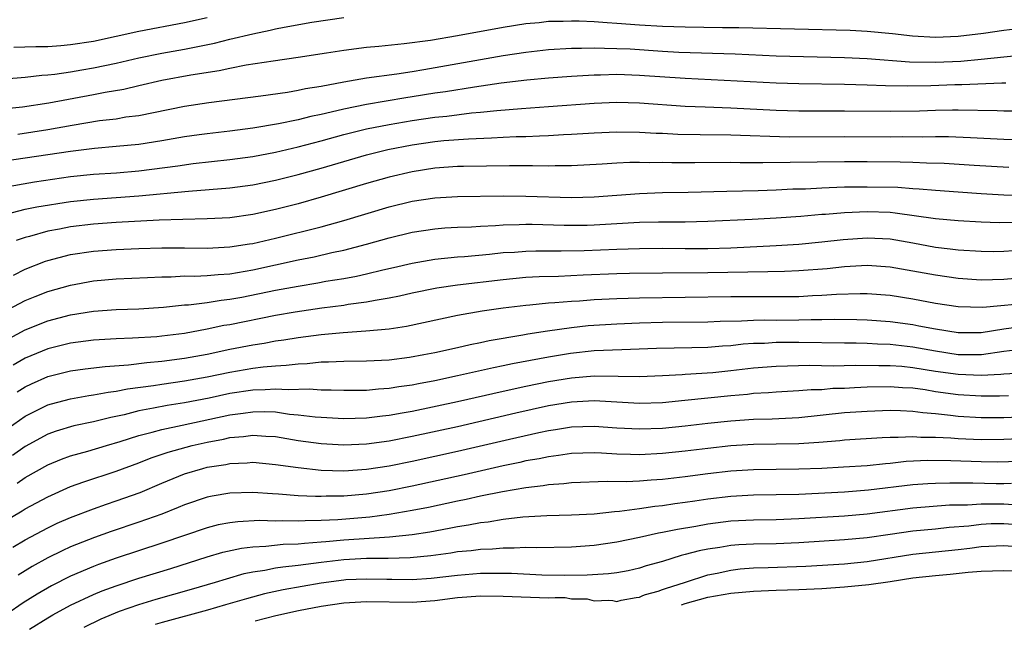
# Model space of a CAD drawing. Units: inches. Extents: x 2640000 to 2643000, y 1502369 to 1503000.
# Drawn here: x 2642077 to 2642163, y 1502445 to 1502498 of the extents above; entities that cross this region are included whole.
import ezdxf

# ---------------------------------------------------------------- set-up
doc = ezdxf.new("R2010")
doc.units = ezdxf.units.IN
doc.header["$MEASUREMENT"] = 0
doc.layers.add('LD26401500_2ft', color=4, linetype='Continuous')

msp = doc.modelspace()

# ---------------------------------------------------------------- linework, layer by layer
at = {"layer": 'LD26401500_2ft'}
for points, elevation in [([(2642075, 1502490.586), (2642076.757, 1502490.757), (2642079.095, 1502491.095), (2642083, 1502491.834), (2642084.044, 1502492.044), (2642085.68, 1502492.32), (2642087, 1502492.636), (2642089, 1502493.086), (2642091.552, 1502493.552), (2642094.059, 1502493.94), (2642095, 1502494.152), (2642096.432, 1502494.432), (2642098.803, 1502494.803), (2642101, 1502495.113), (2642103.487, 1502495.487), (2642105, 1502495.733), (2642107, 1502495.994), (2642108.088, 1502496.088), (2642110.316, 1502496.316), (2642112.623, 1502496.623), (2642115, 1502497.019), (2642119, 1502497.754), (2642121, 1502498.072), (2642122.177, 1502498.177), (2642123, 1502498.273), (2642124.283, 1502498.283), (2642125, 1502498.321), (2642125.683, 1502498.317), (2642127, 1502498.248), (2642128.153, 1502498.153), (2642129, 1502498.112), (2642131, 1502497.961), (2642133, 1502497.844), (2642135, 1502497.77), (2642138.287, 1502497.713), (2642139.718, 1502497.718), (2642149.487, 1502497.487), (2642151, 1502497.411), (2642153.208, 1502497.208), (2642154.989, 1502496.989), (2642157, 1502496.878), (2642159, 1502496.948), (2642161.211, 1502497.211), (2642163, 1502497.477), (2642165, 1502497.722)], 9184), ([(2642075.224, 1502493.223), (2642077, 1502493.357), (2642078.468, 1502493.532), (2642079, 1502493.556), (2642079.62, 1502493.619), (2642081, 1502493.829), (2642081.989, 1502494.011), (2642083, 1502494.172), (2642085, 1502494.589), (2642087, 1502495.054), (2642089, 1502495.463), (2642091, 1502495.819), (2642092.039, 1502496.039), (2642093.648, 1502496.352), (2642095, 1502496.698), (2642097, 1502497.18), (2642098.523, 1502497.477), (2642099, 1502497.598), (2642099.76, 1502497.76), (2642102.188, 1502498.188), (2642105, 1502498.612)], 9182), ([(2642075.994, 1502495.994), (2642077.931, 1502496.069), (2642079, 1502496.055), (2642080.133, 1502496.133), (2642081, 1502496.218), (2642083, 1502496.537), (2642087, 1502497.394), (2642091, 1502498.154), (2642093, 1502498.602)], 9180), ([(2642076.367, 1502488.367), (2642079, 1502488.752), (2642081.147, 1502489.147), (2642083.543, 1502489.543), (2642085, 1502489.712), (2642085.863, 1502489.863), (2642087, 1502490.003), (2642088.266, 1502490.266), (2642091, 1502490.801), (2642093.135, 1502491.135), (2642097.716, 1502491.716), (2642100.047, 1502492.047), (2642101, 1502492.214), (2642101.64, 1502492.36), (2642103, 1502492.574), (2642105, 1502492.951), (2642107, 1502493.298), (2642109.65, 1502493.65), (2642111, 1502493.862), (2642112.031, 1502494.031), (2642117, 1502494.915), (2642119, 1502495.253), (2642121, 1502495.555), (2642123, 1502495.778), (2642125, 1502495.905), (2642125.9, 1502495.9), (2642127, 1502495.943), (2642127.896, 1502495.896), (2642129, 1502495.893), (2642130.165, 1502495.835), (2642133, 1502495.641), (2642134.437, 1502495.563), (2642139.397, 1502495.397), (2642143, 1502495.243), (2642149, 1502495.089), (2642151, 1502494.991), (2642154.706, 1502494.706), (2642157, 1502494.677), (2642159.225, 1502494.775), (2642161, 1502494.935), (2642163, 1502495.151), (2642165.376, 1502495.375)], 9186), ([(2642163.167, 1502492.833), (2642162.836, 1502492.836), (2642159.303, 1502492.697), (2642158.692, 1502492.691), (2642156.6, 1502492.6), (2642154.556, 1502492.556), (2642152.592, 1502492.592), (2642151, 1502492.657), (2642149, 1502492.708), (2642145, 1502492.765), (2642143, 1502492.828), (2642135, 1502493.23), (2642131, 1502493.521), (2642129, 1502493.592), (2642127.545, 1502493.545), (2642127, 1502493.547), (2642125, 1502493.425), (2642123, 1502493.275), (2642121.099, 1502493.099), (2642118.826, 1502492.826), (2642116.496, 1502492.496), (2642113.926, 1502492.074), (2642113, 1502491.953), (2642111, 1502491.627), (2642110.449, 1502491.551), (2642107, 1502490.959), (2642105, 1502490.556), (2642104.395, 1502490.395), (2642103, 1502490.078), (2642102.097, 1502489.903), (2642101, 1502489.622), (2642099.258, 1502489.258), (2642097, 1502488.881), (2642095, 1502488.628), (2642093, 1502488.396), (2642092.296, 1502488.296), (2642091, 1502488.105), (2642089, 1502487.755), (2642087, 1502487.446), (2642085, 1502487.257), (2642083.106, 1502487.106), (2642081, 1502486.843), (2642079, 1502486.528), (2642075, 1502485.947)], 9188), ([(2642075, 1502483.683), (2642077.83, 1502484.17), (2642081, 1502484.623), (2642083, 1502484.836), (2642085.028, 1502484.972), (2642087, 1502485.134), (2642090.422, 1502485.578), (2642091.772, 1502485.772), (2642095, 1502486.12), (2642097, 1502486.39), (2642099, 1502486.772), (2642101, 1502487.238), (2642103, 1502487.755), (2642105, 1502488.312), (2642107, 1502488.811), (2642109, 1502489.208), (2642111, 1502489.561), (2642113, 1502489.856), (2642114.053, 1502489.948), (2642116.217, 1502490.217), (2642117, 1502490.276), (2642118.438, 1502490.438), (2642120.616, 1502490.616), (2642123, 1502490.773), (2642127, 1502491.073), (2642129, 1502491.151), (2642131, 1502491.1), (2642135, 1502490.821), (2642136.745, 1502490.745), (2642139, 1502490.674), (2642143, 1502490.474), (2642145, 1502490.415), (2642149, 1502490.405), (2642153, 1502490.364), (2642155.604, 1502490.396), (2642157, 1502490.453), (2642158.496, 1502490.496), (2642159, 1502490.495), (2642162.425, 1502490.425), (2642163, 1502490.397), (2642164.405, 1502490.405)], 9190), ([(2642075.332, 1502481.332), (2642077, 1502481.765), (2642078.017, 1502481.983), (2642081, 1502482.443), (2642083, 1502482.653), (2642087, 1502482.925), (2642091.353, 1502483.353), (2642095, 1502483.628), (2642097, 1502483.894), (2642099, 1502484.299), (2642101, 1502484.805), (2642103, 1502485.36), (2642105, 1502485.961), (2642107, 1502486.538), (2642108.881, 1502487), (2642111, 1502487.421), (2642113, 1502487.723), (2642113.796, 1502487.796), (2642115.958, 1502487.958), (2642117.979, 1502488.02), (2642119, 1502488.094), (2642120.147, 1502488.147), (2642121, 1502488.155), (2642122.213, 1502488.212), (2642123, 1502488.225), (2642124.313, 1502488.313), (2642125, 1502488.341), (2642127, 1502488.478), (2642129, 1502488.551), (2642131, 1502488.52), (2642132.44, 1502488.44), (2642133, 1502488.428), (2642134.363, 1502488.363), (2642136.32, 1502488.32), (2642139, 1502488.291), (2642144.128, 1502488.128), (2642149, 1502488.141), (2642153, 1502488.128), (2642154.138, 1502488.139), (2642155.876, 1502488.124), (2642157, 1502488.148), (2642158.147, 1502488.147), (2642160.074, 1502488.074), (2642163, 1502487.915), (2642164.123, 1502487.877)], 9192), ([(2642163.433, 1502485.433), (2642160.397, 1502485.603), (2642157.772, 1502485.772), (2642156.192, 1502485.808), (2642155, 1502485.867), (2642153.9, 1502485.9), (2642151, 1502485.915), (2642149, 1502485.91), (2642141.828, 1502485.828), (2642141, 1502485.848), (2642139.842, 1502485.843), (2642139, 1502485.86), (2642135.838, 1502485.838), (2642133.84, 1502485.84), (2642133, 1502485.859), (2642131.841, 1502485.841), (2642131, 1502485.86), (2642130.144, 1502485.856), (2642129, 1502485.799), (2642127.708, 1502485.708), (2642125, 1502485.576), (2642123.572, 1502485.572), (2642123, 1502485.548), (2642121.57, 1502485.57), (2642119.574, 1502485.573), (2642115.525, 1502485.525), (2642115, 1502485.503), (2642113, 1502485.363), (2642111, 1502485.047), (2642109, 1502484.575), (2642107, 1502484.021), (2642103, 1502482.808), (2642101, 1502482.241), (2642099, 1502481.728), (2642097, 1502481.296), (2642094.987, 1502481.013), (2642093, 1502480.906), (2642090.872, 1502480.872), (2642088.79, 1502480.79), (2642085, 1502480.587), (2642083, 1502480.454), (2642081, 1502480.214), (2642080.014, 1502480.014), (2642079, 1502479.835), (2642077.371, 1502479.371), (2642077, 1502479.283), (2642076.226, 1502479)], 9194), ([(2642075.975, 1502475.975), (2642077, 1502476.503), (2642078.794, 1502477.206), (2642079, 1502477.271), (2642081, 1502477.777), (2642083, 1502478.076), (2642085, 1502478.224), (2642087, 1502478.307), (2642089, 1502478.37), (2642091, 1502478.375), (2642093, 1502478.349), (2642095, 1502478.45), (2642096.713, 1502478.713), (2642097, 1502478.763), (2642099, 1502479.216), (2642103, 1502480.226), (2642105, 1502480.785), (2642109, 1502481.966), (2642111, 1502482.455), (2642113, 1502482.76), (2642115, 1502482.866), (2642119, 1502482.925), (2642121, 1502482.922), (2642125, 1502482.799), (2642127, 1502482.844), (2642131, 1502483.153), (2642133, 1502483.223), (2642135.254, 1502483.254), (2642138.646, 1502483.354), (2642141.41, 1502483.41), (2642143, 1502483.464), (2642144.461, 1502483.539), (2642145.565, 1502483.565), (2642147, 1502483.647), (2642147.656, 1502483.656), (2642149, 1502483.713), (2642151, 1502483.741), (2642153.688, 1502483.688), (2642155, 1502483.589), (2642155.561, 1502483.561), (2642157, 1502483.424), (2642159, 1502483.278), (2642161, 1502483.142), (2642163, 1502483.029), (2642165, 1502483.004)], 9196), ([(2642075, 1502472.678), (2642077, 1502473.739), (2642077.895, 1502474.105), (2642079, 1502474.535), (2642081, 1502475.103), (2642083, 1502475.463), (2642085, 1502475.638), (2642087.757, 1502475.757), (2642089, 1502475.826), (2642089.835, 1502475.835), (2642091, 1502475.9), (2642091.894, 1502475.894), (2642093, 1502475.945), (2642093.96, 1502476.04), (2642095, 1502476.097), (2642097, 1502476.438), (2642101, 1502477.315), (2642102.408, 1502477.593), (2642103.965, 1502477.965), (2642105, 1502478.174), (2642107, 1502478.681), (2642109, 1502479.248), (2642111, 1502479.748), (2642113, 1502480.049), (2642113.885, 1502480.116), (2642115, 1502480.173), (2642116.214, 1502480.214), (2642117, 1502480.267), (2642118.33, 1502480.329), (2642119, 1502480.386), (2642120.416, 1502480.416), (2642121, 1502480.448), (2642121.553, 1502480.447), (2642124.364, 1502480.364), (2642125, 1502480.355), (2642126.373, 1502480.373), (2642127, 1502480.387), (2642131, 1502480.613), (2642132.655, 1502480.655), (2642135, 1502480.663), (2642137, 1502480.7), (2642140.88, 1502480.88), (2642143, 1502480.995), (2642145.151, 1502481.151), (2642147, 1502481.322), (2642147.338, 1502481.338), (2642149, 1502481.484), (2642151, 1502481.562), (2642153, 1502481.49), (2642153.456, 1502481.456), (2642157, 1502480.959), (2642159, 1502480.769), (2642161, 1502480.652), (2642162.594, 1502480.595), (2642164.616, 1502480.616)], 9198), ([(2642075.597, 1502470.403), (2642077, 1502471.161), (2642079, 1502471.954), (2642081, 1502472.483), (2642083, 1502472.809), (2642085, 1502472.957), (2642087, 1502473.023), (2642089.157, 1502473.157), (2642091, 1502473.349), (2642091.368, 1502473.368), (2642093, 1502473.575), (2642094.222, 1502473.779), (2642095, 1502473.851), (2642096.037, 1502474.037), (2642099, 1502474.64), (2642101, 1502475.016), (2642102.707, 1502475.293), (2642103.431, 1502475.431), (2642105, 1502475.683), (2642106.117, 1502475.883), (2642107, 1502476.075), (2642108.432, 1502476.432), (2642109.361, 1502476.639), (2642111, 1502477.037), (2642113, 1502477.379), (2642115, 1502477.572), (2642115.613, 1502477.613), (2642117.812, 1502477.812), (2642119, 1502477.946), (2642120.001, 1502478.001), (2642121, 1502478.085), (2642121.89, 1502478.11), (2642124.093, 1502478.093), (2642126.13, 1502478.13), (2642129, 1502478.246), (2642131, 1502478.309), (2642133, 1502478.326), (2642135, 1502478.312), (2642137, 1502478.321), (2642139, 1502478.382), (2642143, 1502478.572), (2642145, 1502478.696), (2642147, 1502478.891), (2642148.887, 1502479.113), (2642151, 1502479.26), (2642153, 1502479.152), (2642155, 1502478.804), (2642157, 1502478.434), (2642158.288, 1502478.288), (2642159, 1502478.188), (2642161, 1502478.065), (2642162.06, 1502478.06), (2642163, 1502478.069), (2642163.859, 1502478.141)], 9200), ([(2642165, 1502475.75), (2642163, 1502475.575), (2642161, 1502475.527), (2642159, 1502475.669), (2642157, 1502475.959), (2642155, 1502476.329), (2642153, 1502476.673), (2642151, 1502476.804), (2642149, 1502476.69), (2642147.475, 1502476.525), (2642145, 1502476.337), (2642143.716, 1502476.284), (2642142.275, 1502476.275), (2642137, 1502476.161), (2642133, 1502476.143), (2642130.105, 1502476.105), (2642129, 1502476.08), (2642126.031, 1502475.968), (2642123.859, 1502475.859), (2642122.176, 1502475.824), (2642121, 1502475.756), (2642119, 1502475.572), (2642115, 1502475.089), (2642113.18, 1502474.82), (2642111, 1502474.38), (2642109.884, 1502474.117), (2642109, 1502473.952), (2642107.755, 1502473.755), (2642107, 1502473.597), (2642105.382, 1502473.382), (2642105, 1502473.316), (2642103.075, 1502473.075), (2642100.727, 1502472.727), (2642099, 1502472.419), (2642095, 1502471.619), (2642094.465, 1502471.535), (2642093, 1502471.216), (2642091, 1502470.853), (2642089, 1502470.601), (2642088.559, 1502470.559), (2642086.422, 1502470.422), (2642085, 1502470.383), (2642083, 1502470.267), (2642081, 1502470.001), (2642079, 1502469.499), (2642077, 1502468.674), (2642075.938, 1502468.061)], 9202), ([(2642076.287, 1502465.713), (2642077, 1502466.157), (2642077.569, 1502466.431), (2642079, 1502467.059), (2642081, 1502467.558), (2642082.266, 1502467.734), (2642084.045, 1502467.955), (2642086.082, 1502468.082), (2642087.708, 1502468.292), (2642089, 1502468.403), (2642091, 1502468.67), (2642093, 1502469.029), (2642095, 1502469.456), (2642097, 1502469.847), (2642098.002, 1502469.998), (2642099, 1502470.186), (2642099.722, 1502470.277), (2642101, 1502470.501), (2642103, 1502470.766), (2642104.94, 1502470.94), (2642106.934, 1502471.065), (2642109, 1502471.268), (2642110.507, 1502471.493), (2642115, 1502472.441), (2642117.16, 1502472.84), (2642119, 1502473.108), (2642121, 1502473.34), (2642121.362, 1502473.362), (2642123, 1502473.524), (2642123.552, 1502473.553), (2642125, 1502473.688), (2642125.727, 1502473.727), (2642127, 1502473.825), (2642129, 1502473.917), (2642131, 1502473.968), (2642139, 1502474.092), (2642141, 1502474.101), (2642143, 1502474.082), (2642145, 1502474.107), (2642146.179, 1502474.179), (2642147, 1502474.21), (2642148.309, 1502474.309), (2642150.372, 1502474.372), (2642151, 1502474.367), (2642153, 1502474.211), (2642155, 1502473.894), (2642157, 1502473.523), (2642159, 1502473.212), (2642161.146, 1502473.146), (2642165.57, 1502473.57)], 9204), ([(2642075, 1502462.167), (2642077, 1502463.569), (2642079, 1502464.566), (2642079.331, 1502464.668), (2642081, 1502465.11), (2642082.608, 1502465.392), (2642083, 1502465.445), (2642084.296, 1502465.704), (2642085, 1502465.785), (2642086.006, 1502465.994), (2642088.277, 1502466.277), (2642089, 1502466.396), (2642091, 1502466.681), (2642093, 1502467.034), (2642095, 1502467.447), (2642097, 1502467.793), (2642097.921, 1502467.921), (2642099, 1502468.018), (2642099.949, 1502468.052), (2642101, 1502468.189), (2642101.79, 1502468.21), (2642103, 1502468.342), (2642103.654, 1502468.346), (2642105, 1502468.414), (2642107, 1502468.433), (2642109, 1502468.546), (2642110.779, 1502468.779), (2642112.042, 1502469), (2642113, 1502469.188), (2642115, 1502469.625), (2642116.115, 1502469.886), (2642117, 1502470.059), (2642117.766, 1502470.234), (2642120.733, 1502470.733), (2642121.178, 1502470.822), (2642122.913, 1502471.087), (2642125, 1502471.378), (2642126.465, 1502471.535), (2642129, 1502471.698), (2642131, 1502471.774), (2642133, 1502471.826), (2642137, 1502471.876), (2642138.067, 1502471.933), (2642139.961, 1502471.961), (2642141, 1502472.02), (2642141.956, 1502472.044), (2642143, 1502472.03), (2642145, 1502472.04), (2642146.077, 1502472.077), (2642147, 1502472.069), (2642148.104, 1502472.104), (2642150.079, 1502472.079), (2642151, 1502472.055), (2642153, 1502471.909), (2642155, 1502471.623), (2642155.532, 1502471.532), (2642157, 1502471.24), (2642159, 1502470.929), (2642161, 1502470.937), (2642163, 1502471.263), (2642164.538, 1502471.462)], 9206), ([(2642165, 1502469.512), (2642163, 1502469.264), (2642161.029, 1502468.971), (2642159, 1502468.983), (2642157, 1502469.295), (2642155, 1502469.657), (2642153, 1502469.883), (2642151.906, 1502469.906), (2642151, 1502469.96), (2642150.016, 1502469.984), (2642149, 1502469.988), (2642145, 1502470.064), (2642143.94, 1502470.06), (2642143, 1502470.049), (2642141.977, 1502469.977), (2642141, 1502469.953), (2642140.099, 1502469.901), (2642139, 1502469.773), (2642138.266, 1502469.734), (2642137, 1502469.622), (2642135.581, 1502469.581), (2642132.473, 1502469.527), (2642129.424, 1502469.424), (2642127, 1502469.309), (2642124.921, 1502469.079), (2642123, 1502468.765), (2642119.814, 1502468.186), (2642119, 1502468.006), (2642118.159, 1502467.841), (2642115, 1502467.113), (2642113, 1502466.699), (2642111.562, 1502466.437), (2642111, 1502466.317), (2642109.844, 1502466.157), (2642109, 1502466.005), (2642108.05, 1502465.95), (2642107, 1502465.846), (2642105, 1502465.841), (2642103.881, 1502465.881), (2642103, 1502465.876), (2642101.95, 1502465.95), (2642100.108, 1502465.892), (2642099, 1502465.969), (2642098.107, 1502465.893), (2642097, 1502465.874), (2642095, 1502465.562), (2642093.172, 1502465.172), (2642091, 1502464.759), (2642089.474, 1502464.526), (2642088.275, 1502464.275), (2642087, 1502464.05), (2642085.714, 1502463.714), (2642084.526, 1502463.474), (2642083, 1502463.086), (2642081.28, 1502462.72), (2642079.739, 1502462.261), (2642079, 1502461.994), (2642077, 1502460.918), (2642075.883, 1502460.117)], 9208), ([(2642076.292, 1502457.707), (2642077, 1502458.2), (2642079, 1502459.299), (2642080.201, 1502459.799), (2642081, 1502460.089), (2642082.506, 1502460.506), (2642084.136, 1502461), (2642085.344, 1502461.344), (2642087, 1502461.883), (2642088.177, 1502462.177), (2642089, 1502462.422), (2642090.786, 1502462.786), (2642095, 1502463.696), (2642096.157, 1502463.843), (2642097, 1502463.976), (2642097.994, 1502463.994), (2642099, 1502463.952), (2642100.227, 1502463.773), (2642101, 1502463.714), (2642102.478, 1502463.522), (2642103, 1502463.487), (2642105, 1502463.378), (2642107, 1502463.427), (2642108.394, 1502463.606), (2642109, 1502463.66), (2642110.122, 1502463.878), (2642111, 1502464.023), (2642115, 1502464.867), (2642119, 1502465.782), (2642121, 1502466.218), (2642123, 1502466.618), (2642125, 1502466.952), (2642127, 1502467.12), (2642129.107, 1502467.107), (2642131, 1502467.074), (2642133, 1502467.147), (2642134.743, 1502467.257), (2642135, 1502467.261), (2642137.427, 1502467.427), (2642139, 1502467.59), (2642141, 1502467.825), (2642143, 1502467.986), (2642145.949, 1502468.051), (2642147.998, 1502467.997), (2642149.945, 1502468.055), (2642152.03, 1502468.03), (2642153, 1502468.045), (2642154.033, 1502467.967), (2642155, 1502467.871), (2642157, 1502467.545), (2642159, 1502467.259), (2642161, 1502467.182), (2642162.731, 1502467.268), (2642163, 1502467.308), (2642164.597, 1502467.403)], 9210), ([(2642075, 1502454.234), (2642076.734, 1502455.266), (2642077, 1502455.439), (2642079, 1502456.508), (2642081, 1502457.395), (2642082.171, 1502457.829), (2642085, 1502458.747), (2642087, 1502459.489), (2642088.079, 1502459.92), (2642089.569, 1502460.431), (2642091.679, 1502461), (2642093, 1502461.297), (2642094.431, 1502461.57), (2642095, 1502461.707), (2642096.194, 1502461.806), (2642097, 1502461.926), (2642098.164, 1502461.835), (2642099, 1502461.797), (2642101, 1502461.46), (2642103, 1502461.175), (2642105, 1502461.06), (2642107, 1502461.143), (2642109, 1502461.421), (2642111, 1502461.812), (2642115, 1502462.678), (2642120.126, 1502463.874), (2642123, 1502464.506), (2642125, 1502464.846), (2642127, 1502464.958), (2642131, 1502464.729), (2642133, 1502464.798), (2642134.978, 1502464.978), (2642139, 1502465.402), (2642140.471, 1502465.529), (2642141, 1502465.595), (2642142.331, 1502465.669), (2642143, 1502465.729), (2642145, 1502465.825), (2642146.079, 1502465.921), (2642147, 1502465.939), (2642147.971, 1502466.029), (2642149, 1502466.054), (2642149.891, 1502466.109), (2642151, 1502466.15), (2642153, 1502466.192), (2642154.102, 1502466.101), (2642155, 1502466.059), (2642156.085, 1502465.915), (2642157, 1502465.761), (2642159, 1502465.493), (2642161, 1502465.379), (2642162.632, 1502465.368), (2642163.411, 1502465.412)], 9212), ([(2642075.925, 1502452.075), (2642077, 1502452.707), (2642078.486, 1502453.515), (2642079, 1502453.779), (2642079.828, 1502454.172), (2642081, 1502454.688), (2642083, 1502455.457), (2642084.141, 1502455.859), (2642085, 1502456.139), (2642087.11, 1502456.89), (2642089, 1502457.694), (2642091, 1502458.506), (2642092.629, 1502459), (2642093, 1502459.096), (2642094.649, 1502459.351), (2642095, 1502459.432), (2642096.518, 1502459.482), (2642097, 1502459.531), (2642099, 1502459.35), (2642101, 1502459.064), (2642103, 1502458.852), (2642105, 1502458.79), (2642107, 1502458.914), (2642109, 1502459.219), (2642111, 1502459.623), (2642115, 1502460.495), (2642119.56, 1502461.56), (2642122.143, 1502462.143), (2642123, 1502462.319), (2642123.597, 1502462.403), (2642125, 1502462.64), (2642127, 1502462.715), (2642129, 1502462.573), (2642131, 1502462.462), (2642133, 1502462.535), (2642135, 1502462.738), (2642137, 1502462.974), (2642139, 1502463.184), (2642141, 1502463.322), (2642142.637, 1502463.362), (2642145, 1502463.473), (2642149, 1502463.893), (2642151, 1502464.033), (2642153, 1502464.099), (2642153.91, 1502464.09), (2642155, 1502464.03), (2642155.891, 1502463.891), (2642157, 1502463.809), (2642158.324, 1502463.676), (2642159, 1502463.581), (2642161, 1502463.47), (2642163, 1502463.468), (2642165, 1502463.54)], 9214), ([(2642165, 1502461.633), (2642163, 1502461.522), (2642161, 1502461.5), (2642159, 1502461.585), (2642158.351, 1502461.649), (2642157, 1502461.72), (2642155.72, 1502461.72), (2642155, 1502461.78), (2642153.708, 1502461.708), (2642153, 1502461.715), (2642152.308, 1502461.692), (2642149, 1502461.474), (2642148.579, 1502461.421), (2642146.736, 1502461.264), (2642145, 1502461.146), (2642141, 1502461.088), (2642139, 1502460.964), (2642137, 1502460.746), (2642135, 1502460.499), (2642133, 1502460.291), (2642131, 1502460.197), (2642130.204, 1502460.204), (2642129, 1502460.259), (2642127.659, 1502460.341), (2642127, 1502460.359), (2642125, 1502460.291), (2642123.88, 1502460.12), (2642123, 1502460.022), (2642122.159, 1502459.841), (2642121, 1502459.648), (2642120.475, 1502459.525), (2642119, 1502459.224), (2642115.567, 1502458.434), (2642111, 1502457.44), (2642109, 1502457.035), (2642107, 1502456.722), (2642105, 1502456.555), (2642103.451, 1502456.549), (2642103, 1502456.525), (2642102.522, 1502456.522), (2642101, 1502456.598), (2642099.267, 1502456.733), (2642098.749, 1502456.749), (2642097, 1502456.868), (2642095, 1502456.823), (2642093.433, 1502456.567), (2642093, 1502456.477), (2642091, 1502455.804), (2642090.442, 1502455.558), (2642089.017, 1502454.982), (2642087, 1502454.26), (2642084.556, 1502453.444), (2642083.085, 1502452.915), (2642081, 1502452.096), (2642080.245, 1502451.754), (2642079, 1502451.15), (2642077.621, 1502450.379), (2642076.375, 1502449.625)], 9216), ([(2642164.392, 1502459.608), (2642162.449, 1502459.551), (2642161, 1502459.563), (2642158.334, 1502459.666), (2642156.314, 1502459.686), (2642154.413, 1502459.587), (2642153, 1502459.428), (2642152.595, 1502459.405), (2642151, 1502459.231), (2642148.909, 1502459.091), (2642147, 1502458.995), (2642145, 1502458.918), (2642141, 1502458.883), (2642139, 1502458.761), (2642137, 1502458.525), (2642135, 1502458.258), (2642133, 1502458.03), (2642132.025, 1502457.976), (2642131, 1502457.88), (2642129.815, 1502457.815), (2642128.153, 1502457.848), (2642125, 1502457.736), (2642124.346, 1502457.654), (2642123, 1502457.562), (2642122.526, 1502457.474), (2642121, 1502457.301), (2642118.949, 1502456.949), (2642117, 1502456.542), (2642115.745, 1502456.255), (2642115, 1502456.11), (2642112.436, 1502455.564), (2642111, 1502455.283), (2642109, 1502454.932), (2642107.294, 1502454.706), (2642104.474, 1502454.475), (2642103, 1502454.407), (2642101.603, 1502454.397), (2642101, 1502454.353), (2642099.609, 1502454.391), (2642099, 1502454.372), (2642097.594, 1502454.407), (2642095.688, 1502454.312), (2642095, 1502454.219), (2642093.974, 1502454.026), (2642093, 1502453.777), (2642089, 1502452.419), (2642085, 1502451.102), (2642083.449, 1502450.551), (2642083, 1502450.377), (2642081, 1502449.539), (2642079.312, 1502448.688), (2642078.049, 1502447.951), (2642076.823, 1502447.177), (2642075.382, 1502446.203)], 9218), ([(2642077.395, 1502444.862), (2642079, 1502445.875), (2642079.445, 1502446.131), (2642081, 1502446.971), (2642083, 1502447.906), (2642083.767, 1502448.233), (2642085, 1502448.684), (2642087, 1502449.342), (2642089.799, 1502450.201), (2642093, 1502451.223), (2642094.371, 1502451.629), (2642096.001, 1502451.999), (2642097, 1502452.117), (2642098.163, 1502452.163), (2642099.667, 1502452.333), (2642101, 1502452.369), (2642101.56, 1502452.44), (2642103, 1502452.531), (2642103.42, 1502452.58), (2642105, 1502452.709), (2642109.023, 1502452.977), (2642111, 1502453.198), (2642112.566, 1502453.434), (2642114.265, 1502453.734), (2642115, 1502453.889), (2642115.971, 1502454.028), (2642117, 1502454.242), (2642117.696, 1502454.304), (2642119, 1502454.533), (2642120.729, 1502454.729), (2642122.856, 1502454.856), (2642125, 1502454.913), (2642127, 1502455.004), (2642128.795, 1502455.205), (2642129.226, 1502455.226), (2642131, 1502455.473), (2642132.323, 1502455.676), (2642133, 1502455.738), (2642134.09, 1502455.91), (2642135, 1502456.02), (2642135.843, 1502456.157), (2642137, 1502456.32), (2642139, 1502456.567), (2642141, 1502456.682), (2642143, 1502456.699), (2642145, 1502456.742), (2642149, 1502456.935), (2642151.1, 1502457.1), (2642155, 1502457.571), (2642156.33, 1502457.67), (2642157, 1502457.704), (2642158.265, 1502457.735), (2642160.28, 1502457.72), (2642162.333, 1502457.667), (2642163, 1502457.661), (2642163.684, 1502457.685)], 9220), ([(2642082.19, 1502445.041), (2642083.677, 1502445.773), (2642085.307, 1502446.464), (2642087, 1502447.046), (2642088.506, 1502447.494), (2642091.617, 1502448.383), (2642093.716, 1502449), (2642094.691, 1502449.309), (2642096.242, 1502449.758), (2642097, 1502449.915), (2642098.058, 1502450.059), (2642099, 1502450.251), (2642099.64, 1502450.36), (2642101, 1502450.489), (2642103, 1502450.757), (2642105, 1502451), (2642107, 1502451.103), (2642108.888, 1502451.112), (2642110.825, 1502451.174), (2642112.649, 1502451.351), (2642114.414, 1502451.585), (2642115, 1502451.686), (2642116.204, 1502451.796), (2642117, 1502451.914), (2642118.061, 1502451.939), (2642119, 1502452.027), (2642119.986, 1502452.014), (2642121, 1502452.062), (2642121.948, 1502452.051), (2642125, 1502452.11), (2642127, 1502452.244), (2642129, 1502452.536), (2642131, 1502452.96), (2642132.667, 1502453.333), (2642133, 1502453.383), (2642134.331, 1502453.669), (2642135.924, 1502453.924), (2642137, 1502454.127), (2642139, 1502454.386), (2642141, 1502454.489), (2642143, 1502454.51), (2642145, 1502454.584), (2642149, 1502454.834), (2642151, 1502455.012), (2642155, 1502455.522), (2642158.214, 1502455.786), (2642159, 1502455.805), (2642159.802, 1502455.802), (2642161, 1502455.888), (2642162.104, 1502455.896), (2642163, 1502455.878), (2642164.2, 1502455.8)], 9222), ([(2642165, 1502453.977), (2642163, 1502454.12), (2642161.888, 1502454.112), (2642161, 1502454.07), (2642159.931, 1502453.931), (2642158.204, 1502453.796), (2642157, 1502453.664), (2642155, 1502453.477), (2642153, 1502453.199), (2642151, 1502452.899), (2642149, 1502452.708), (2642145, 1502452.452), (2642143, 1502452.371), (2642141, 1502452.342), (2642139.722, 1502452.278), (2642139, 1502452.222), (2642138.058, 1502452.058), (2642137, 1502451.909), (2642136.239, 1502451.761), (2642135, 1502451.423), (2642134.652, 1502451.348), (2642133, 1502450.829), (2642131.57, 1502450.43), (2642131, 1502450.225), (2642129.998, 1502450.002), (2642129, 1502449.831), (2642128.272, 1502449.728), (2642126.379, 1502449.621), (2642124.415, 1502449.585), (2642122.391, 1502449.609), (2642119.749, 1502449.749), (2642117.765, 1502449.765), (2642117, 1502449.749), (2642115, 1502449.594), (2642112.674, 1502449.326), (2642111, 1502449.209), (2642109.233, 1502449.232), (2642108.776, 1502449.224), (2642107, 1502449.274), (2642105.194, 1502449.194), (2642105, 1502449.184), (2642103, 1502448.908), (2642099.672, 1502448.328), (2642098.026, 1502447.974), (2642096.449, 1502447.551), (2642094.62, 1502447), (2642093.011, 1502446.547), (2642089.036, 1502445.464), (2642088.431, 1502445.274)], 9224), ([(2642097.208, 1502445.603), (2642099.023, 1502446.064), (2642101.012, 1502446.502), (2642103.003, 1502446.893), (2642105, 1502447.188), (2642107, 1502447.304), (2642111, 1502447.249), (2642113, 1502447.401), (2642115, 1502447.644), (2642117, 1502447.788), (2642119, 1502447.779), (2642123, 1502447.62), (2642123.573, 1502447.649), (2642124.441, 1502447.641), (2642125, 1502447.528), (2642126.378, 1502447.538), (2642127, 1502447.374), (2642128.303, 1502447.417), (2642128.648, 1502447.393), (2642129, 1502447.299), (2642129.366, 1502447.431), (2642130.692, 1502447.645), (2642131, 1502447.671), (2642131.282, 1502447.829), (2642131.518, 1502447.924), (2642132.631, 1502448.218), (2642133, 1502448.346), (2642133.27, 1502448.459), (2642135.015, 1502449), (2642137, 1502449.657), (2642137.803, 1502449.803), (2642139, 1502450.067), (2642139.836, 1502450.164), (2642141, 1502450.25), (2642142.279, 1502450.279), (2642145.591, 1502450.41), (2642149, 1502450.615), (2642151, 1502450.812), (2642155, 1502451.449), (2642159, 1502451.861), (2642160.02, 1502451.98), (2642161, 1502452.124), (2642163, 1502452.228), (2642164.128, 1502452.128)], 9226), ([(2642134.68, 1502447.004), (2642135.007, 1502447.126), (2642137.004, 1502447.672), (2642139.002, 1502448.023), (2642141.001, 1502448.215), (2642143.001, 1502448.306), (2642145, 1502448.368), (2642147, 1502448.455), (2642148.999, 1502448.594), (2642151.141, 1502448.809), (2642153, 1502449.062), (2642155, 1502449.37), (2642157, 1502449.602), (2642158.299, 1502449.701), (2642159.881, 1502449.881), (2642161, 1502449.956), (2642162.016, 1502449.983), (2642163, 1502450.041), (2642163.997, 1502450.003)], 9228)]:
    msp.add_lwpolyline(points, dxfattribs=dict(at, elevation=elevation))

doc.saveas('drawing.dxf')
